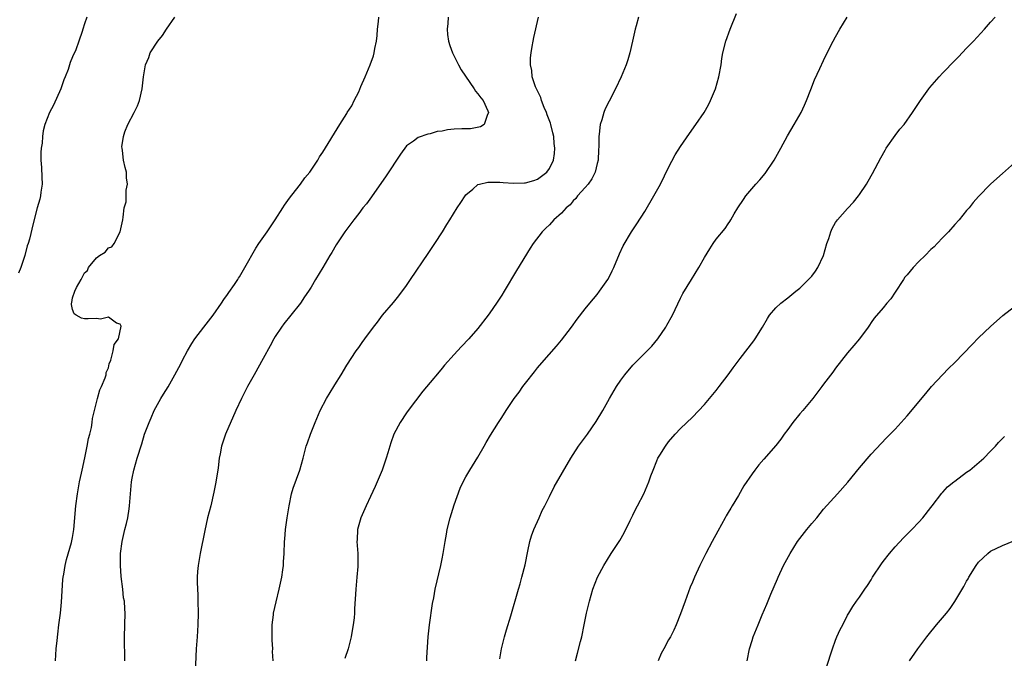
# Model space of a CAD drawing. Units: inches. Extents: x 2622000 to 2625000, y 1479000 to 1482000.
# Drawn here: x 2622300 to 2622465, y 1480189 to 1480297 of the extents above; entities that cross this region are included whole.
import ezdxf

# ---------------------------------------------------------------- set-up
doc = ezdxf.new("R2010")
doc.units = ezdxf.units.IN
doc.header["$MEASUREMENT"] = 0
doc.layers.add('LD26221479_10ft', color=70, linetype='Continuous')

msp = doc.modelspace()

# ---------------------------------------------------------------- linework, layer by layer
at = {"layer": 'LD26221479_10ft'}
for points, elevation in [([(2622368.45, 1480189), (2622368.45, 1480189.55), (2622368.66, 1480193), (2622368.87, 1480195), (2622369.36, 1480198.63), (2622369.58, 1480199.58), (2622369.82, 1480201), (2622370.77, 1480205), (2622371, 1480206.12), (2622371.17, 1480207), (2622371.5, 1480209), (2622371.73, 1480210.27), (2622371.84, 1480211), (2622372.32, 1480213), (2622373, 1480215.17), (2622374.05, 1480217.95), (2622374.53, 1480219), (2622375, 1480219.89), (2622375.64, 1480221), (2622377, 1480223.15), (2622378.05, 1480225), (2622378.38, 1480225.62), (2622379.12, 1480226.88), (2622380.43, 1480229), (2622381, 1480229.82), (2622381.77, 1480231), (2622383.11, 1480233), (2622383.91, 1480234.09), (2622384.54, 1480235), (2622385, 1480235.6), (2622386.51, 1480237.49), (2622387, 1480238.15), (2622387.72, 1480239), (2622390.19, 1480241.81), (2622391, 1480242.78), (2622392.68, 1480245), (2622393.66, 1480246.34), (2622395, 1480248.05), (2622395.77, 1480249), (2622397, 1480250.46), (2622397.4, 1480251), (2622398.78, 1480253), (2622399, 1480253.38), (2622399.55, 1480254.45), (2622399.8, 1480255), (2622400.73, 1480257.27), (2622401.36, 1480258.64), (2622402.76, 1480261), (2622403.66, 1480262.34), (2622405, 1480264.42), (2622406.53, 1480267), (2622407.62, 1480269), (2622409, 1480271.78), (2622410.12, 1480273.88), (2622411, 1480275.32), (2622412.5, 1480277.5), (2622413.56, 1480279), (2622414.97, 1480281.03), (2622415.7, 1480282.3), (2622416.04, 1480283), (2622416.87, 1480285), (2622417.45, 1480287), (2622417.81, 1480289), (2622417.94, 1480290.05), (2622418.11, 1480291), (2622418.59, 1480293), (2622419.32, 1480295), (2622420.36, 1480297.64)], 10160), ([(2622311.41, 1480297), (2622311, 1480295.9), (2622310.71, 1480295), (2622310.61, 1480294.61), (2622310.07, 1480293), (2622309.52, 1480291.52), (2622309, 1480290.33), (2622308.61, 1480289.39), (2622308.23, 1480288.23), (2622307.74, 1480287), (2622307.52, 1480286.48), (2622307.01, 1480285), (2622305.78, 1480282.22), (2622305.15, 1480281), (2622304.37, 1480279), (2622304.07, 1480277.93), (2622303.95, 1480277), (2622303.89, 1480275.89), (2622303.74, 1480275), (2622303.68, 1480274.32), (2622303.68, 1480273), (2622303.77, 1480271.77), (2622303.84, 1480270.16), (2622303.87, 1480269), (2622303.65, 1480267.65), (2622303.61, 1480267), (2622303.53, 1480266.47), (2622303.04, 1480265), (2622302.37, 1480262.37), (2622301.78, 1480259.78), (2622301.55, 1480259), (2622301.39, 1480258.61), (2622300.99, 1480256.99), (2622300.31, 1480255), (2622299.93, 1480254.07)], 10100), ([(2622306.16, 1480189), (2622306.27, 1480191), (2622306.4, 1480192.4), (2622306.54, 1480193.46), (2622306.7, 1480195), (2622306.95, 1480197), (2622307.15, 1480198.85), (2622307.39, 1480202.61), (2622307.43, 1480203), (2622307.53, 1480203.53), (2622307.75, 1480205), (2622308, 1480206), (2622308.82, 1480208.82), (2622309, 1480209.71), (2622309.23, 1480211), (2622309.55, 1480215), (2622309.82, 1480217), (2622310.17, 1480219), (2622310.5, 1480220.5), (2622310.59, 1480221), (2622311.08, 1480223.08), (2622311.46, 1480225), (2622311.68, 1480226.32), (2622311.88, 1480227), (2622312.16, 1480228.16), (2622312.29, 1480229), (2622312.36, 1480229.64), (2622313.17, 1480233), (2622313.55, 1480234.45), (2622313.83, 1480235), (2622314.46, 1480236.46), (2622314.61, 1480237), (2622314.64, 1480237.36), (2622315, 1480238.14), (2622315.16, 1480238.84), (2622315.44, 1480239.44), (2622315.83, 1480241), (2622315.95, 1480242.05), (2622316.69, 1480243), (2622317.15, 1480245.15), (2622317, 1480245.5), (2622316.34, 1480245.66), (2622315, 1480246.64), (2622313.67, 1480246.33), (2622313, 1480246.43), (2622311.62, 1480246.38), (2622311, 1480246.39), (2622310.48, 1480246.48), (2622309.61, 1480247), (2622309.25, 1480247.25), (2622309, 1480247.94), (2622308.79, 1480248.79), (2622308.82, 1480249), (2622308.88, 1480249.12), (2622309, 1480249.88), (2622309.35, 1480251), (2622309.64, 1480251.64), (2622310.42, 1480253), (2622311, 1480254.09), (2622311.5, 1480254.5), (2622311.69, 1480255), (2622313, 1480256.61), (2622313.49, 1480257), (2622314.44, 1480257.56), (2622315, 1480258.3), (2622315.56, 1480258.44), (2622315.98, 1480259), (2622317, 1480261), (2622317.44, 1480263), (2622317.46, 1480263.46), (2622317.64, 1480265), (2622318, 1480266), (2622317.97, 1480267.97), (2622318.22, 1480269), (2622318.05, 1480270.05), (2622318.04, 1480271), (2622317.8, 1480271.8), (2622317.55, 1480273), (2622317.38, 1480274.62), (2622317.29, 1480275), (2622317.27, 1480275.27), (2622317.53, 1480277), (2622317.76, 1480277.76), (2622318.25, 1480279), (2622319.32, 1480281), (2622319.89, 1480282.11), (2622320.22, 1480283), (2622320.68, 1480285), (2622320.87, 1480287), (2622321.21, 1480289), (2622321.78, 1480290.22), (2622322.04, 1480291), (2622323.3, 1480293), (2622324.09, 1480293.91), (2622324.76, 1480295), (2622326.14, 1480297)], 10110), ([(2622317.78, 1480189), (2622317.72, 1480193), (2622317.82, 1480197), (2622317.74, 1480197.74), (2622317.69, 1480199), (2622317.56, 1480199.56), (2622317.42, 1480201), (2622317.16, 1480203.16), (2622317.04, 1480205), (2622317.06, 1480207), (2622317.31, 1480209), (2622317.76, 1480211), (2622318.03, 1480212.03), (2622318.25, 1480213), (2622318.51, 1480214.51), (2622318.57, 1480215), (2622318.89, 1480219), (2622319, 1480219.64), (2622319.27, 1480221), (2622319.86, 1480223), (2622320.6, 1480225.4), (2622321.05, 1480227), (2622321.82, 1480229), (2622322.21, 1480229.79), (2622322.7, 1480231), (2622323.78, 1480233), (2622324.26, 1480233.74), (2622325.01, 1480234.99), (2622326.17, 1480237), (2622327.15, 1480238.85), (2622327.43, 1480239.43), (2622328.27, 1480241), (2622329, 1480242.22), (2622329.5, 1480243), (2622331, 1480244.97), (2622332.58, 1480247), (2622333.99, 1480249), (2622334.36, 1480249.64), (2622335, 1480250.47), (2622335.22, 1480250.78), (2622336.16, 1480252.16), (2622336.71, 1480253), (2622336.81, 1480253.19), (2622337, 1480253.44), (2622337.9, 1480255), (2622339.73, 1480258.27), (2622340.22, 1480259), (2622341.65, 1480261), (2622343.01, 1480262.99), (2622344.28, 1480265), (2622344.54, 1480265.46), (2622345.38, 1480266.62), (2622347, 1480268.7), (2622347.25, 1480269), (2622347.98, 1480270.02), (2622348.79, 1480271), (2622350.13, 1480273), (2622350.45, 1480273.55), (2622351, 1480274.37), (2622353.82, 1480279), (2622355, 1480280.85), (2622355.08, 1480281), (2622355.86, 1480282.14), (2622356.24, 1480283), (2622357, 1480284.5), (2622357.37, 1480285.37), (2622358.1, 1480287), (2622358.94, 1480289), (2622359.49, 1480290.51), (2622359.62, 1480291), (2622359.73, 1480291.73), (2622359.97, 1480293), (2622360.08, 1480293.92), (2622360.16, 1480295), (2622360.3, 1480296.3), (2622360.4, 1480297)], 10120), ([(2622372.01, 1480297), (2622371.96, 1480295.96), (2622371.83, 1480295), (2622371.9, 1480294.1), (2622372.05, 1480293), (2622372.28, 1480292.28), (2622372.73, 1480291), (2622373, 1480290.49), (2622373.72, 1480289), (2622374.17, 1480288.17), (2622376.4, 1480285), (2622376.6, 1480284.6), (2622377, 1480284.15), (2622377.47, 1480283.47), (2622377.86, 1480283), (2622378.69, 1480281.31), (2622378.8, 1480281), (2622378.53, 1480280.53), (2622378.06, 1480279), (2622377.42, 1480278.58), (2622375.74, 1480278.26), (2622374.28, 1480278.27), (2622373, 1480278.19), (2622371.92, 1480278.08), (2622371, 1480277.9), (2622370.18, 1480277.82), (2622369, 1480277.41), (2622368.6, 1480277.4), (2622367, 1480276.82), (2622366.21, 1480276.21), (2622365, 1480275.39), (2622364, 1480274), (2622361.61, 1480270.39), (2622359.13, 1480266.87), (2622358.29, 1480265.71), (2622357.71, 1480265), (2622357, 1480264.04), (2622356.18, 1480263), (2622354.69, 1480261), (2622353.22, 1480258.78), (2622352.47, 1480257.53), (2622352.18, 1480257), (2622351, 1480255), (2622349.78, 1480253), (2622349, 1480251.69), (2622348.56, 1480251), (2622347.92, 1480250.08), (2622347.22, 1480249), (2622345.62, 1480247), (2622344.43, 1480245.57), (2622344.04, 1480245), (2622343, 1480243.41), (2622342.75, 1480243), (2622342.13, 1480241.87), (2622341, 1480239.73), (2622339.44, 1480237), (2622338.33, 1480235), (2622337.32, 1480233), (2622336.4, 1480231), (2622334.68, 1480227), (2622333.98, 1480225), (2622333.75, 1480223.75), (2622333.58, 1480223), (2622333.4, 1480221.4), (2622333.04, 1480218.96), (2622332.72, 1480217.28), (2622332.17, 1480215), (2622331.65, 1480213), (2622331.16, 1480210.84), (2622330.42, 1480207), (2622330.06, 1480205), (2622329.98, 1480203.98), (2622329.89, 1480203), (2622329.89, 1480202.11), (2622330, 1480200), (2622330.03, 1480199), (2622330.06, 1480197), (2622330.03, 1480195), (2622329.92, 1480193), (2622329.76, 1480191), (2622329.58, 1480187)], 10130), ([(2622342.64, 1480189), (2622342.56, 1480190.56), (2622342.59, 1480191), (2622342.48, 1480192.48), (2622342.48, 1480195), (2622342.68, 1480196.68), (2622342.7, 1480197), (2622343.13, 1480198.87), (2622343.68, 1480201), (2622344.1, 1480203), (2622344.28, 1480204.28), (2622344.37, 1480205), (2622344.38, 1480205.62), (2622344.49, 1480207), (2622344.56, 1480209), (2622344.61, 1480209.39), (2622344.74, 1480211), (2622345.01, 1480213), (2622345.32, 1480215), (2622345.75, 1480217), (2622346.03, 1480217.97), (2622347.11, 1480221), (2622347.68, 1480223), (2622348.2, 1480225), (2622348.4, 1480225.6), (2622348.9, 1480227), (2622349.68, 1480229), (2622350.53, 1480231), (2622351.59, 1480233), (2622352.82, 1480235), (2622353, 1480235.32), (2622354.07, 1480237), (2622355, 1480238.6), (2622356.6, 1480241), (2622357, 1480241.57), (2622357.61, 1480242.39), (2622358.03, 1480243), (2622359.48, 1480245), (2622360.16, 1480245.84), (2622361, 1480246.98), (2622362.85, 1480249.15), (2622363.73, 1480250.27), (2622365, 1480251.96), (2622365.72, 1480253), (2622368.65, 1480257.35), (2622369, 1480257.84), (2622369.77, 1480259), (2622371.05, 1480261), (2622371.79, 1480262.21), (2622372.31, 1480263), (2622373.54, 1480265), (2622374.11, 1480265.89), (2622374.86, 1480267), (2622375, 1480267.18), (2622376.16, 1480268.16), (2622377, 1480268.9), (2622377.29, 1480269), (2622378.66, 1480269.34), (2622380.68, 1480269.32), (2622381.25, 1480269.25), (2622383, 1480269.13), (2622384.81, 1480269.19), (2622385, 1480269.21), (2622386.4, 1480269.6), (2622387, 1480269.85), (2622387.68, 1480270.32), (2622388.56, 1480271), (2622389, 1480271.63), (2622389.67, 1480273), (2622389.86, 1480274.14), (2622389.93, 1480275), (2622389.82, 1480275.82), (2622389.74, 1480277), (2622389.58, 1480277.58), (2622389.25, 1480279), (2622389.19, 1480279.2), (2622388.63, 1480280.63), (2622388.51, 1480281), (2622388.13, 1480281.87), (2622387.68, 1480283), (2622387.54, 1480283.54), (2622387, 1480284.63), (2622386.89, 1480284.89), (2622386.83, 1480285), (2622386.68, 1480285.32), (2622386.13, 1480287), (2622386.06, 1480288.06), (2622385.8, 1480289), (2622385.84, 1480290.16), (2622385.92, 1480291), (2622386.09, 1480292.09), (2622386.27, 1480293), (2622386.41, 1480293.59), (2622387.14, 1480297)], 10140), ([(2622403.94, 1480297), (2622403.55, 1480295.55), (2622403.39, 1480295), (2622402.95, 1480293), (2622402.49, 1480291), (2622402.15, 1480289.85), (2622401.85, 1480289), (2622401.01, 1480287), (2622400.06, 1480285), (2622399, 1480282.93), (2622398.38, 1480281.62), (2622398.14, 1480281), (2622397.8, 1480279.8), (2622397.51, 1480279), (2622397.36, 1480277.36), (2622397.28, 1480277), (2622397.31, 1480275.3), (2622397.24, 1480274.76), (2622397.16, 1480273), (2622397, 1480272.43), (2622396.66, 1480271), (2622396.13, 1480269.87), (2622395.48, 1480269), (2622395, 1480268.43), (2622393.72, 1480267), (2622393.43, 1480266.57), (2622393, 1480266.19), (2622392.47, 1480265.53), (2622391.82, 1480265), (2622391, 1480264.1), (2622389.76, 1480263), (2622389, 1480262.15), (2622388.42, 1480261.58), (2622387.79, 1480261), (2622386.29, 1480259), (2622385.78, 1480258.22), (2622383.5, 1480254.5), (2622381.4, 1480251), (2622381, 1480250.37), (2622380.11, 1480249), (2622379, 1480247.39), (2622378.71, 1480247), (2622377, 1480244.77), (2622375.46, 1480243), (2622374.24, 1480241.76), (2622373.56, 1480241), (2622373, 1480240.41), (2622371.39, 1480238.61), (2622371, 1480238.09), (2622370.49, 1480237.51), (2622369, 1480235.67), (2622367.78, 1480234.22), (2622365.29, 1480231), (2622365, 1480230.59), (2622363.94, 1480229), (2622362.9, 1480227), (2622362.4, 1480225.6), (2622362.21, 1480225), (2622361.9, 1480223.9), (2622361.62, 1480223), (2622360.94, 1480221), (2622360.11, 1480219), (2622359.77, 1480218.23), (2622359, 1480216.54), (2622358.27, 1480215), (2622357.36, 1480213), (2622356.78, 1480211), (2622356.72, 1480209.28), (2622356.7, 1480209), (2622356.84, 1480207), (2622356.84, 1480204.84), (2622356.69, 1480203), (2622356.5, 1480201), (2622356.31, 1480197.69), (2622356.29, 1480197), (2622356.23, 1480196.23), (2622356.1, 1480195), (2622355.93, 1480194.07), (2622355.76, 1480193), (2622355.21, 1480191), (2622354.65, 1480189.35)], 10150), ([(2622380.69, 1480189.31), (2622380.97, 1480191), (2622381.46, 1480193), (2622381.8, 1480194.2), (2622382.53, 1480196.53), (2622383.81, 1480201), (2622384.07, 1480201.93), (2622384.39, 1480203), (2622384.91, 1480205.09), (2622385.37, 1480207.37), (2622385.73, 1480209), (2622386.02, 1480209.98), (2622386.37, 1480211), (2622387.28, 1480213), (2622387.8, 1480214.2), (2622388.25, 1480215), (2622389, 1480216.59), (2622389.81, 1480218.19), (2622392.62, 1480223), (2622393, 1480223.63), (2622393.9, 1480225), (2622395.39, 1480227), (2622396.87, 1480229.13), (2622397.96, 1480231), (2622399.08, 1480233), (2622400.27, 1480235), (2622401, 1480236.1), (2622401.66, 1480237), (2622403, 1480238.58), (2622405.42, 1480241), (2622406.18, 1480241.82), (2622407.17, 1480243), (2622408.53, 1480245), (2622408.7, 1480245.3), (2622409.63, 1480247), (2622411, 1480249.86), (2622411.39, 1480250.61), (2622412.82, 1480253), (2622414.07, 1480255), (2622415, 1480256.68), (2622415.89, 1480258.11), (2622416.48, 1480259), (2622417, 1480259.74), (2622418.47, 1480261.53), (2622419, 1480262.33), (2622419.28, 1480262.72), (2622419.42, 1480263), (2622420, 1480264), (2622420.61, 1480265), (2622421.57, 1480266.43), (2622421.97, 1480267), (2622423.65, 1480269), (2622424.29, 1480269.71), (2622425.21, 1480270.79), (2622426.73, 1480273), (2622427.83, 1480275), (2622428.93, 1480277.07), (2622430.07, 1480279), (2622431.22, 1480281), (2622431.77, 1480282.23), (2622432.15, 1480283), (2622432.88, 1480284.88), (2622433.49, 1480286.51), (2622434.38, 1480288.38), (2622435, 1480289.73), (2622436.24, 1480292.24), (2622437, 1480293.72), (2622437.72, 1480295), (2622438.95, 1480297)], 10170), ([(2622393.38, 1480189), (2622393.7, 1480190.3), (2622394.21, 1480192.21), (2622394.41, 1480193), (2622394.85, 1480195), (2622395.22, 1480197), (2622395.7, 1480199), (2622396.31, 1480201), (2622397.07, 1480203), (2622398.15, 1480205), (2622399.38, 1480207), (2622400.83, 1480209.17), (2622401.56, 1480210.44), (2622402.55, 1480212.55), (2622403, 1480213.46), (2622403.48, 1480214.52), (2622403.75, 1480215), (2622404.82, 1480217), (2622405.68, 1480219), (2622406.02, 1480220.02), (2622406.38, 1480221), (2622407, 1480222.54), (2622407.2, 1480223), (2622407.52, 1480223.52), (2622408.45, 1480225), (2622409, 1480225.74), (2622410.1, 1480227), (2622411, 1480227.97), (2622413, 1480229.9), (2622415, 1480231.98), (2622415.88, 1480233), (2622417, 1480234.37), (2622417.5, 1480235), (2622419.01, 1480237), (2622419.83, 1480238.17), (2622421, 1480239.73), (2622423.32, 1480242.68), (2622423.54, 1480243), (2622424.75, 1480245), (2622425.57, 1480246.43), (2622425.95, 1480247), (2622427, 1480248.23), (2622427.8, 1480249), (2622429, 1480249.91), (2622430.32, 1480251), (2622431, 1480251.54), (2622432.76, 1480253.24), (2622433, 1480253.57), (2622433.64, 1480254.36), (2622434.05, 1480255), (2622434.96, 1480257), (2622435.55, 1480259), (2622435.85, 1480259.85), (2622436.2, 1480261), (2622436.43, 1480261.57), (2622437, 1480262.53), (2622437.33, 1480263), (2622439, 1480264.88), (2622440.01, 1480265.99), (2622440.83, 1480267), (2622441, 1480267.24), (2622442.19, 1480269), (2622442.49, 1480269.51), (2622443.21, 1480270.78), (2622444.6, 1480273.4), (2622445.32, 1480274.68), (2622445.52, 1480275), (2622447, 1480277.16), (2622447.81, 1480278.19), (2622448.49, 1480279), (2622449.93, 1480281), (2622451.24, 1480283), (2622452.68, 1480285), (2622452.82, 1480285.18), (2622454.4, 1480287), (2622455, 1480287.65), (2622457, 1480289.74), (2622457.65, 1480290.35), (2622459, 1480291.81), (2622460.15, 1480293), (2622461.98, 1480295), (2622463, 1480296.17), (2622463.78, 1480297)], 10180), ([(2622467, 1480272.59), (2622465, 1480270.78), (2622464.09, 1480269.91), (2622463, 1480269), (2622461, 1480266.93), (2622460.12, 1480265.88), (2622459.4, 1480265), (2622459, 1480264.54), (2622457.74, 1480263), (2622457, 1480262.21), (2622455.98, 1480261), (2622455, 1480260.02), (2622454.05, 1480259), (2622453.53, 1480258.47), (2622453, 1480258), (2622452.03, 1480257), (2622451, 1480256.01), (2622450.05, 1480255), (2622449, 1480253.79), (2622448.64, 1480253.36), (2622448.38, 1480253), (2622447, 1480250.85), (2622446.26, 1480249.74), (2622445.59, 1480249), (2622445, 1480248.24), (2622443.48, 1480246.52), (2622443, 1480245.78), (2622442.68, 1480245.32), (2622442.5, 1480245), (2622441, 1480243), (2622440.08, 1480241.92), (2622439, 1480240.7), (2622437, 1480238.12), (2622436.54, 1480237.46), (2622435, 1480235.44), (2622434.69, 1480235), (2622433.17, 1480233), (2622431.49, 1480231), (2622431, 1480230.44), (2622429.86, 1480229), (2622429, 1480227.8), (2622428.4, 1480227), (2622427.81, 1480226.19), (2622427, 1480225.11), (2622425, 1480222.82), (2622424.14, 1480221.86), (2622423.46, 1480221), (2622423, 1480220.37), (2622421.64, 1480218.36), (2622420.74, 1480216.74), (2622419.68, 1480215), (2622419.41, 1480214.59), (2622419, 1480213.86), (2622418.67, 1480213.33), (2622418.5, 1480213), (2622417.23, 1480210.77), (2622416.28, 1480209), (2622415.25, 1480207), (2622414.25, 1480205), (2622413.32, 1480203), (2622413, 1480202.21), (2622412.63, 1480201.37), (2622411.75, 1480199), (2622411, 1480196.88), (2622410.27, 1480195), (2622409.88, 1480194.12), (2622409.3, 1480193), (2622409, 1480192.49), (2622408.17, 1480191), (2622407.77, 1480190.23), (2622407.22, 1480189)], 10190), ([(2622422.15, 1480189), (2622422.59, 1480191), (2622423, 1480192.39), (2622423.2, 1480193), (2622424, 1480195), (2622424.72, 1480196.72), (2622425.5, 1480198.5), (2622426.17, 1480200.17), (2622427.27, 1480202.73), (2622427.37, 1480203), (2622428.29, 1480205), (2622429.37, 1480207), (2622430.63, 1480209), (2622431, 1480209.53), (2622432.16, 1480211), (2622433, 1480212.01), (2622433.85, 1480213), (2622435, 1480214.43), (2622437.34, 1480217), (2622439.05, 1480218.95), (2622441, 1480221.36), (2622443, 1480223.68), (2622445.58, 1480226.42), (2622447, 1480227.89), (2622449, 1480230.11), (2622452.16, 1480233.84), (2622453.11, 1480235), (2622454.93, 1480237), (2622455.96, 1480238.04), (2622457, 1480239.04), (2622459.91, 1480242.09), (2622461, 1480243.2), (2622463, 1480245.09), (2622465.08, 1480246.92), (2622467, 1480248.44)], 10200), ([(2622434.56, 1480185), (2622436.48, 1480191), (2622437, 1480192.45), (2622437.22, 1480193), (2622437.78, 1480194.22), (2622438.21, 1480195), (2622439, 1480196.66), (2622439.22, 1480197), (2622439.89, 1480198.11), (2622440.51, 1480199), (2622441, 1480199.65), (2622441.91, 1480201), (2622442.39, 1480201.61), (2622443, 1480202.56), (2622443.23, 1480203), (2622444.72, 1480205.28), (2622445, 1480205.63), (2622446.04, 1480207), (2622447, 1480208.13), (2622448.38, 1480209.62), (2622449.81, 1480211), (2622451, 1480212.25), (2622451.64, 1480213), (2622453, 1480214.71), (2622453.2, 1480215), (2622454.86, 1480217.14), (2622455, 1480217.27), (2622455.8, 1480218.2), (2622456.83, 1480219), (2622457, 1480219.15), (2622459, 1480220.64), (2622459.55, 1480221), (2622461.89, 1480223), (2622463, 1480224.16), (2622463.85, 1480225), (2622464.37, 1480225.63), (2622465.36, 1480226.64)], 10210), ([(2622449.42, 1480189), (2622450.3, 1480190.3), (2622450.8, 1480191), (2622452.32, 1480193), (2622453, 1480193.87), (2622453.52, 1480194.48), (2622453.94, 1480195), (2622455.62, 1480197), (2622456.22, 1480197.78), (2622457.03, 1480198.97), (2622458.53, 1480201.47), (2622459, 1480202.33), (2622459.25, 1480202.75), (2622459.37, 1480203), (2622460.6, 1480205), (2622461, 1480205.53), (2622462.53, 1480207), (2622463, 1480207.39), (2622465, 1480208.36), (2622466.89, 1480209.11)], 10220)]:
    msp.add_lwpolyline(points, dxfattribs=dict(at, elevation=elevation))

doc.saveas('drawing.dxf')
